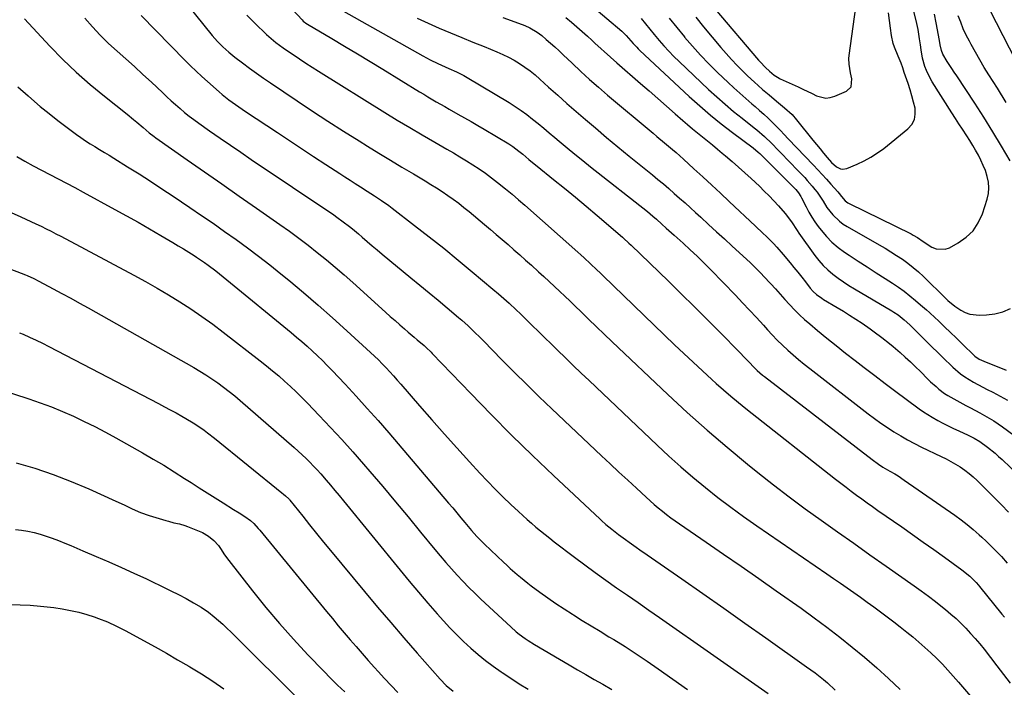
# Model space of a CAD drawing. Units: inches. Extents: x 1867910 to 1873246, y 410792 to 416104.
# Drawn here: x 1870857 to 1871321, y 411091 to 411405 of the extents above; entities that cross this region are included whole.
import ezdxf

# ---------------------------------------------------------------- set-up
doc = ezdxf.new("R2010")
doc.units = ezdxf.units.IN
doc.header["$MEASUREMENT"] = 0
doc.layers.add('7', color=7, linetype='Continuous')
doc.layers.add('8', color=7, linetype='Continuous')

msp = doc.modelspace()

# ---------------------------------------------------------------- linework, layer by layer
at = {"layer": '7', "color": 18}
for points in [[(1870931.32, 411418.43, 1818), (1870947.71, 411398.04, 1818), (1870948.89, 411396.63, 1818), (1870950.12, 411395.24, 1818), (1870952.71, 411392.62, 1818), (1870955.47, 411390.15, 1818), (1870958.35, 411387.84, 1818), (1870961.91, 411385.14, 1818), (1870965.19, 411382.7, 1818), (1870968.49, 411380.3, 1818), (1870971.83, 411377.96, 1818), (1870975.2, 411375.65, 1818), (1870987.78, 411367.17, 1818), (1870994.99, 411362.37, 1818), (1871002.25, 411357.63, 1818), (1871009.55, 411352.97, 1818), (1871016.9, 411348.36, 1818), (1871020.84, 411345.92, 1818), (1871026.25, 411342.6, 1818), (1871031.67, 411339.3, 1818), (1871037.12, 411336.04, 1818), (1871042.58, 411332.8, 1818), (1871048.06, 411329.57, 1818), (1871050.77, 411327.93, 1818), (1871053.45, 411326.26, 1818), (1871056.09, 411324.52, 1818), (1871058.71, 411322.74, 1818), (1871061.29, 411320.91, 1818), (1871063.83, 411319.02, 1818), (1871066.31, 411317.07, 1818), (1871068.77, 411315.07, 1818), (1871075.96, 411309.04, 1818), (1871078.76, 411306.69, 1818), (1871081.55, 411304.32, 1818), (1871084.33, 411301.94, 1818), (1871087.1, 411299.54, 1818), (1871089.85, 411297.13, 1818), (1871092.6, 411294.72, 1818), (1871095.34, 411292.29, 1818), (1871098.07, 411289.85, 1818), (1871101.45, 411286.79, 1818), (1871103.97, 411284.5, 1818), (1871106.47, 411282.19, 1818), (1871108.97, 411279.88, 1818), (1871111.45, 411277.55, 1818), (1871113.92, 411275.2, 1818), (1871116.37, 411272.85, 1818), (1871118.82, 411270.48, 1818), (1871121.32, 411268.05, 1818), (1871125.01, 411264.46, 1818), (1871128.72, 411260.89, 1818), (1871132.45, 411257.33, 1818), (1871136.18, 411253.79, 1818), (1871162.39, 411229.03, 1818), (1871171.55, 411220.57, 1818), (1871180.84, 411212.26, 1818), (1871190.33, 411204.17, 1818), (1871199.94, 411196.22, 1818), (1871204.77, 411192.31, 1818), (1871212.12, 411186.5, 1818), (1871219.53, 411180.79, 1818), (1871227.06, 411175.21, 1818), (1871234.66, 411169.74, 1818), (1871242.31, 411164.34, 1818), (1871249.97, 411158.94, 1818), (1871257.63, 411153.55, 1818), (1871265.3, 411148.16, 1818), (1871278.42, 411138.94, 1818), (1871281.82, 411136.5, 1818), (1871285.19, 411134.01, 1818), (1871288.51, 411131.46, 1818), (1871291.79, 411128.86, 1818), (1871293.23, 411127.7, 1818), (1871295.73, 411125.6, 1818), (1871298.17, 411123.44, 1818), (1871300.53, 411121.19, 1818), (1871302.83, 411118.88, 1818), (1871305.05, 411116.49, 1818), (1871307.23, 411114.06, 1818), (1871309.33, 411111.56, 1818), (1871311.37, 411109.02, 1818), (1871317.46, 411101.23, 1818), (1871320.61, 411097.13, 1818), (1871323.71, 411093, 1818)], [(1871184.58, 411410.64, 1796), (1871205.15, 411386.46, 1796), (1871205.95, 411385.54, 1796), (1871208.48, 411382.9, 1796), (1871210.24, 411381.21, 1796), (1871212.45, 411379.33, 1796), (1871214.86, 411377.89, 1796), (1871215.36, 411377.64, 1796), (1871223.86, 411373.8, 1796), (1871226.03, 411372.8, 1796), (1871230.34, 411370.73, 1796), (1871232.48, 411369.66, 1796), (1871236.77, 411368.57, 1796), (1871238.94, 411368.81, 1796), (1871241.12, 411369.44, 1796), (1871246.5, 411371.83, 1796), (1871248.7, 411373.87, 1796), (1871249.02, 411377.63, 1796), (1871248.52, 411380.36, 1796), (1871247.77, 411384.45, 1796), (1871247.67, 411387.19, 1796), (1871247.79, 411388.56, 1796), (1871252.15, 411420.59, 1796)], [(1870985.6, 411410.21, 1814), (1870990.04, 411405.42, 1814), (1870990.63, 411404.83, 1814), (1870992.29, 411403.54, 1814), (1870992.65, 411403.32, 1814), (1871004.03, 411396.61, 1814), (1871010.08, 411393.02, 1814), (1871016.11, 411389.42, 1814), (1871022.12, 411385.79, 1814), (1871028.13, 411382.13, 1814), (1871045.4, 411371.56, 1814), (1871047.37, 411370.37, 1814), (1871049.34, 411369.18, 1814), (1871053.3, 411366.83, 1814), (1871057.28, 411364.51, 1814), (1871059.28, 411363.37, 1814), (1871063.51, 411360.99, 1814), (1871066.61, 411359.23, 1814), (1871069.72, 411357.45, 1814), (1871072.8, 411355.65, 1814), (1871075.88, 411353.83, 1814), (1871087.44, 411346.93, 1814), (1871089.4, 411345.68, 1814), (1871092.2, 411343.59, 1814), (1871094.01, 411342.12, 1814), (1871096.91, 411339.68, 1814), (1871099.46, 411337.58, 1814), (1871100.74, 411336.54, 1814), (1871108.54, 411330.27, 1814), (1871113.71, 411326.08, 1814), (1871118.85, 411321.86, 1814), (1871123.96, 411317.59, 1814), (1871129.04, 411313.29, 1814), (1871141.05, 411303.02, 1814), (1871141.56, 411302.57, 1814), (1871144.08, 411300.27, 1814), (1871145.07, 411299.33, 1814), (1871162.67, 411282.28, 1814), (1871168.72, 411276.38, 1814), (1871174.74, 411270.46, 1814), (1871180.71, 411264.49, 1814), (1871186.66, 411258.49, 1814), (1871196.31, 411248.71, 1814), (1871198.51, 411246.45, 1814), (1871200.67, 411244.16, 1814), (1871202.86, 411241.88, 1814), (1871204.49, 411240.33, 1814), (1871207.06, 411238.13, 1814), (1871207.94, 411237.43, 1814), (1871258.62, 411198.32, 1814), (1871261.63, 411196.15, 1814), (1871263.72, 411194.82, 1814), (1871266.93, 411192.94, 1814), (1871269.37, 411191.55, 1814), (1871270.88, 411190.63, 1814), (1871273.82, 411188.69, 1814), (1871297.57, 411172.12, 1814), (1871300.54, 411169.96, 1814), (1871303.46, 411167.72, 1814), (1871306.29, 411165.38, 1814), (1871309.06, 411162.96, 1814), (1871310.28, 411161.85, 1814), (1871312.37, 411159.91, 1814), (1871314.44, 411157.93, 1814), (1871316.45, 411155.91, 1814), (1871319.61, 411152.62, 1814), (1871322.26, 411149.61, 1814)], [(1871007.01, 411410.82, 1812), (1871046.97, 411388.46, 1812), (1871050.42, 411386.62, 1812), (1871053.97, 411384.9, 1812), (1871057.5, 411383.3, 1812), (1871059.26, 411382.52, 1812), (1871062.79, 411380.93, 1812), (1871066.22, 411379.16, 1812), (1871067.9, 411378.2, 1812), (1871087.55, 411366.42, 1812), (1871090.42, 411364.61, 1812), (1871093.24, 411362.73, 1812), (1871095.98, 411360.74, 1812), (1871098.67, 411358.66, 1812), (1871101.3, 411356.52, 1812), (1871103.93, 411354.37, 1812), (1871106.54, 411352.19, 1812), (1871109.14, 411350, 1812), (1871111.23, 411348.23, 1812), (1871114.88, 411345.17, 1812), (1871118.56, 411342.13, 1812), (1871122.26, 411339.13, 1812), (1871125.99, 411336.16, 1812), (1871152.76, 411315.09, 1812), (1871155.37, 411312.96, 1812), (1871157.07, 411311.49, 1812), (1871159.59, 411309.25, 1812), (1871161.67, 411307.36, 1812), (1871162.92, 411306.23, 1812), (1871165.43, 411303.97, 1812), (1871169.63, 411300.19, 1812), (1871172.96, 411297.14, 1812), (1871176.24, 411294.04, 1812), (1871179.46, 411290.88, 1812), (1871182.63, 411287.67, 1812), (1871194.27, 411275.68, 1812), (1871197.6, 411272.21, 1812), (1871200.91, 411268.72, 1812), (1871204.17, 411265.18, 1812), (1871207.41, 411261.62, 1812), (1871209.32, 411259.5, 1812), (1871211.62, 411257.02, 1812), (1871213.97, 411254.59, 1812), (1871216.39, 411252.22, 1812), (1871218.86, 411249.91, 1812), (1871221.39, 411247.66, 1812), (1871223.96, 411245.46, 1812), (1871226.58, 411243.31, 1812), (1871229.23, 411241.21, 1812), (1871256.77, 411219.94, 1812), (1871259.74, 411217.71, 1812), (1871262.76, 411215.53, 1812), (1871265.83, 411213.43, 1812), (1871268.94, 411211.38, 1812), (1871272.11, 411209.44, 1812), (1871275.33, 411207.59, 1812), (1871278.62, 411205.85, 1812), (1871281.95, 411204.2, 1812), (1871291.18, 411199.85, 1812), (1871293.49, 411198.7, 1812), (1871295.77, 411197.5, 1812), (1871298, 411196.2, 1812), (1871300.2, 411194.84, 1812), (1871302.32, 411193.38, 1812), (1871304.37, 411191.83, 1812), (1871306.32, 411190.16, 1812), (1871308.21, 411188.41, 1812), (1871319.67, 411177.08, 1812), (1871322.96, 411173.58, 1812)], [(1871126.62, 411412.02, 1804), (1871140.65, 411400.07, 1804), (1871142.82, 411398.01, 1804), (1871146.12, 411394.26, 1804), (1871147.71, 411392.5, 1804), (1871148.47, 411391.72, 1804), (1871149.26, 411390.96, 1804), (1871172.51, 411369.25, 1804), (1871177.42, 411364.82, 1804), (1871182.42, 411360.5, 1804), (1871187.57, 411356.36, 1804), (1871192.81, 411352.33, 1804), (1871202.63, 411345.04, 1804), (1871204.99, 411343.13, 1804), (1871205.73, 411342.43, 1804), (1871217.2, 411330.96, 1804), (1871219.34, 411328.81, 1804), (1871222.64, 411325.44, 1804), (1871223.97, 411323.9, 1804), (1871225.1, 411322.22, 1804), (1871225.42, 411321.63, 1804), (1871227.53, 411317.3, 1804), (1871228.8, 411314.87, 1804), (1871230.16, 411312.5, 1804), (1871231.68, 411310.22, 1804), (1871233.29, 411308, 1804), (1871234.61, 411306.3, 1804), (1871237.08, 411303.41, 1804), (1871239.72, 411300.7, 1804), (1871242.62, 411298.26, 1804), (1871245.68, 411296, 1804), (1871247.76, 411294.61, 1804), (1871252, 411291.81, 1804), (1871256.26, 411289.04, 1804), (1871260.53, 411286.29, 1804), (1871264.82, 411283.56, 1804), (1871268.17, 411281.44, 1804), (1871271.02, 411279.55, 1804), (1871273.8, 411277.58, 1804), (1871276.49, 411275.49, 1804), (1871279.12, 411273.31, 1804), (1871281.48, 411271.27, 1804), (1871284.27, 411268.81, 1804), (1871285.65, 411267.57, 1804), (1871288.39, 411265.04, 1804), (1871289.74, 411263.77, 1804), (1871292.45, 411261.22, 1804), (1871295.9, 411257.91, 1804), (1871297.94, 411255.94, 1804), (1871299.96, 411253.95, 1804), (1871301.98, 411251.96, 1804), (1871305.89, 411248.06, 1804), (1871307.1, 411246.99, 1804), (1871309.15, 411245.69, 1804), (1871311.35, 411244.64, 1804), (1871321.8, 411240.38, 1804)], [(1871329.5, 411380.12, 1806), (1871314.25, 411409.8, 1806)], [(1870859.21, 411405.8, 1824), (1870871.18, 411393.01, 1824), (1870877.3, 411386.76, 1824), (1870883.6, 411380.71, 1824), (1870890.18, 411374.95, 1824), (1870896.93, 411369.38, 1824), (1870907.65, 411360.96, 1824), (1870910.68, 411358.51, 1824), (1870912.17, 411357.27, 1824), (1870915.15, 411354.71, 1824), (1870918.06, 411352.21, 1824), (1870920.32, 411350.43, 1824), (1870921.09, 411349.87, 1824), (1870935.86, 411339.52, 1824), (1870944.03, 411333.8, 1824), (1870952.21, 411328.09, 1824), (1870960.39, 411322.39, 1824), (1870968.58, 411316.69, 1824), (1870979.63, 411309.01, 1824), (1870984.1, 411305.84, 1824), (1870988.53, 411302.61, 1824), (1870992.9, 411299.28, 1824), (1870997.22, 411295.91, 1824), (1871001.47, 411292.44, 1824), (1871005.69, 411288.93, 1824), (1871009.83, 411285.34, 1824), (1871013.94, 411281.7, 1824), (1871029.36, 411267.75, 1824), (1871031.59, 411265.75, 1824), (1871033.83, 411263.76, 1824), (1871036.09, 411261.79, 1824), (1871038.35, 411259.82, 1824), (1871040.1, 411258.32, 1824), (1871042.91, 411255.92, 1824), (1871044.31, 411254.73, 1824), (1871047.52, 411252.04, 1824), (1871049.03, 411250.71, 1824), (1871050.47, 411249.31, 1824), (1871050.93, 411248.83, 1824), (1871051.4, 411248.35, 1824), (1871069.5, 411229.45, 1824), (1871079.09, 411219.6, 1824), (1871088.78, 411209.85, 1824), (1871098.63, 411200.25, 1824), (1871108.58, 411190.77, 1824), (1871130.48, 411170.23, 1824), (1871131.15, 411169.6, 1824), (1871133.2, 411167.79, 1824), (1871136.05, 411165.49, 1824), (1871139.19, 411163.1, 1824), (1871142.49, 411160.64, 1824), (1871144.16, 411159.44, 1824), (1871147.53, 411157.08, 1824), (1871149.22, 411155.91, 1824), (1871152.6, 411153.56, 1824), (1871169.01, 411142.13, 1824), (1871178.9, 411135.23, 1824), (1871188.78, 411128.31, 1824), (1871198.64, 411121.38, 1824), (1871208.5, 411114.43, 1824), (1871227.75, 411100.82, 1824), (1871229.77, 411099.36, 1824), (1871231.77, 411097.87, 1824), (1871235.67, 411094.77, 1824), (1871237.57, 411093.17, 1824), (1871241.28, 411089.84, 1824)], [(1870887.68, 411406.22, 1822), (1870891.24, 411402.1, 1822), (1870894.94, 411398.1, 1822), (1870898.83, 411394.3, 1822), (1870902.85, 411390.62, 1822), (1870906.95, 411387.02, 1822), (1870911.02, 411383.38, 1822), (1870915.05, 411379.69, 1822), (1870919.05, 411375.97, 1822), (1870924.22, 411371.11, 1822), (1870926.27, 411369.2, 1822), (1870928.33, 411367.32, 1822), (1870930.42, 411365.46, 1822), (1870932.53, 411363.62, 1822), (1870934.67, 411361.83, 1822), (1870936.85, 411360.08, 1822), (1870939.08, 411358.4, 1822), (1870941.34, 411356.75, 1822), (1870946.49, 411353.13, 1822), (1870951.37, 411349.73, 1822), (1870956.25, 411346.35, 1822), (1870961.16, 411343, 1822), (1870966.08, 411339.67, 1822), (1871004.96, 411313.55, 1822), (1871006.48, 411312.51, 1822), (1871009.46, 411310.35, 1822), (1871012.37, 411308.09, 1822), (1871013.8, 411306.93, 1822), (1871016.61, 411304.56, 1822), (1871018.43, 411302.98, 1822), (1871020.74, 411300.99, 1822), (1871023.06, 411299.02, 1822), (1871025.39, 411297.06, 1822), (1871027.73, 411295.12, 1822), (1871041.33, 411283.93, 1822), (1871045.6, 411280.41, 1822), (1871049.86, 411276.88, 1822), (1871054.11, 411273.35, 1822), (1871058.36, 411269.81, 1822), (1871063.75, 411265.3, 1822), (1871065.28, 411263.99, 1822), (1871068.28, 411261.3, 1822), (1871071.19, 411258.52, 1822), (1871074.05, 411255.68, 1822), (1871075.47, 411254.25, 1822), (1871084.21, 411245.34, 1822), (1871090.02, 411239.48, 1822), (1871095.88, 411233.67, 1822), (1871101.81, 411227.92, 1822), (1871107.78, 411222.23, 1822), (1871131.15, 411200.17, 1822), (1871135.25, 411196.31, 1822), (1871139.36, 411192.46, 1822), (1871143.47, 411188.63, 1822), (1871147.6, 411184.8, 1822), (1871152.15, 411180.6, 1822), (1871154.02, 411178.9, 1822), (1871155.92, 411177.24, 1822), (1871157.85, 411175.61, 1822), (1871159.81, 411174.02, 1822), (1871161.8, 411172.47, 1822), (1871163.82, 411170.94, 1822), (1871165.87, 411169.46, 1822), (1871167.94, 411168.02, 1822), (1871180.37, 411159.51, 1822), (1871188.66, 411153.81, 1822), (1871196.94, 411148.09, 1822), (1871205.19, 411142.34, 1822), (1871213.43, 411136.56, 1822), (1871225.15, 411128.3, 1822), (1871231.29, 411123.88, 1822), (1871237.37, 411119.39, 1822), (1871243.36, 411114.77, 1822), (1871249.29, 411110.08, 1822), (1871255.1, 411105.26, 1822), (1871260.83, 411100.32, 1822), (1871266.41, 411095.23, 1822), (1871271.9, 411090.03, 1822)], [(1870963.98, 411407.55, 1816), (1870967.72, 411403.81, 1816), (1870973.34, 411398.45, 1816), (1870975.44, 411396.54, 1816), (1870977.64, 411394.73, 1816), (1870981.07, 411392.2, 1816), (1870982.24, 411391.39, 1816), (1870985.82, 411388.99, 1816), (1870988.8, 411387.01, 1816), (1870991.79, 411385.05, 1816), (1870994.8, 411383.13, 1816), (1870997.83, 411381.22, 1816), (1871029.05, 411361.76, 1816), (1871034.88, 411358.17, 1816), (1871040.74, 411354.63, 1816), (1871046.64, 411351.16, 1816), (1871052.58, 411347.74, 1816), (1871058.26, 411344.51, 1816), (1871061.36, 411342.72, 1816), (1871064.44, 411340.9, 1816), (1871067.5, 411339.04, 1816), (1871070.54, 411337.16, 1816), (1871073.54, 411335.2, 1816), (1871076.49, 411333.18, 1816), (1871079.37, 411331.06, 1816), (1871082.2, 411328.87, 1816), (1871085.93, 411325.84, 1816), (1871088.99, 411323.3, 1816), (1871092.02, 411320.71, 1816), (1871095.03, 411318.09, 1816), (1871119.93, 411296.02, 1816), (1871121.46, 411294.66, 1816), (1871122.98, 411293.29, 1816), (1871126, 411290.53, 1816), (1871128.99, 411287.73, 1816), (1871130.48, 411286.32, 1816), (1871131.95, 411284.9, 1816), (1871165.57, 411252.4, 1816), (1871169.9, 411248.26, 1816), (1871174.26, 411244.16, 1816), (1871178.67, 411240.1, 1816), (1871183.1, 411236.07, 1816), (1871185.2, 411234.19, 1816), (1871188.63, 411231.16, 1816), (1871192.11, 411228.18, 1816), (1871195.64, 411225.27, 1816), (1871199.21, 411222.4, 1816), (1871241.44, 411189.07, 1816), (1871243.88, 411187.17, 1816), (1871246.34, 411185.29, 1816), (1871248.82, 411183.43, 1816), (1871251.32, 411181.6, 1816), (1871253.83, 411179.79, 1816), (1871256.35, 411177.99, 1816), (1871258.88, 411176.2, 1816), (1871261.41, 411174.42, 1816), (1871272.62, 411166.6, 1816), (1871277.66, 411163.06, 1816), (1871282.7, 411159.51, 1816), (1871287.72, 411155.94, 1816), (1871292.73, 411152.35, 1816), (1871300.99, 411146.41, 1816), (1871304.68, 411143.43, 1816), (1871307.63, 411140.47, 1816), (1871308.72, 411139.2, 1816), (1871309.25, 411138.56, 1816), (1871319.84, 411125.52, 1816), (1871320.95, 411124.12, 1816)], [(1871084.61, 411406.55, 1808), (1871093.72, 411403.15, 1808), (1871094.95, 411402.66, 1808), (1871097.37, 411401.57, 1808), (1871100.83, 411399.6, 1808), (1871102.94, 411398, 1808), (1871105.06, 411396.2, 1808), (1871107.11, 411394.41, 1808), (1871109.15, 411392.61, 1808), (1871111.15, 411390.76, 1808), (1871113.13, 411388.9, 1808), (1871117.28, 411384.91, 1808), (1871121.36, 411381.08, 1808), (1871125.48, 411377.3, 1808), (1871129.69, 411373.61, 1808), (1871133.94, 411369.97, 1808), (1871155.44, 411351.98, 1808), (1871157.26, 411350.47, 1808), (1871160.88, 411347.44, 1808), (1871164.51, 411344.41, 1808), (1871166.3, 411342.87, 1808), (1871169.82, 411339.73, 1808), (1871174.71, 411335.28, 1808), (1871178.89, 411331.45, 1808), (1871183.06, 411327.61, 1808), (1871187.21, 411323.75, 1808), (1871191.34, 411319.89, 1808), (1871203.77, 411308.21, 1808), (1871207.15, 411304.99, 1808), (1871208.83, 411303.37, 1808), (1871212.13, 411300.07, 1808), (1871213.73, 411298.38, 1808), (1871216.79, 411294.86, 1808), (1871219.99, 411291.01, 1808), (1871221.82, 411288.78, 1808), (1871223.65, 411286.54, 1808), (1871225.45, 411284.28, 1808), (1871227.25, 411282.02, 1808), (1871229.53, 411279.11, 1808), (1871230.89, 411277.54, 1808), (1871232.4, 411276.12, 1808), (1871234.9, 411274.26, 1808), (1871235.79, 411273.7, 1808), (1871242.1, 411269.98, 1808), (1871245.1, 411268.18, 1808), (1871248.06, 411266.34, 1808), (1871251, 411264.45, 1808), (1871253.91, 411262.51, 1808), (1871257.8, 411259.85, 1808), (1871259.65, 411258.53, 1808), (1871263.28, 411255.81, 1808), (1871266.83, 411252.98, 1808), (1871268.57, 411251.52, 1808), (1871271.81, 411248.71, 1808), (1871274.26, 411246.52, 1808), (1871276.68, 411244.31, 1808), (1871279.05, 411242.04, 1808), (1871281.4, 411239.75, 1808), (1871284.96, 411236.2, 1808), (1871286.2, 411235, 1808), (1871288.75, 411232.67, 1808), (1871290.06, 411231.54, 1808), (1871292.8, 411229.46, 1808), (1871294.25, 411228.54, 1808), (1871295.74, 411227.67, 1808), (1871302.83, 411223.8, 1808), (1871305.02, 411222.62, 1808), (1871309.42, 411220.27, 1808), (1871313.79, 411217.91, 1808), (1871315.92, 411216.64, 1808), (1871320.01, 411213.81, 1808), (1871328.33, 411207.56, 1808)], [(1871114.4, 411406.5, 1806), (1871116.97, 411404.33, 1806), (1871119.51, 411402.13, 1806), (1871122.03, 411399.91, 1806), (1871124.53, 411397.66, 1806), (1871126.56, 411395.81, 1806), (1871128.03, 411394.47, 1806), (1871130.96, 411391.8, 1806), (1871132.42, 411390.46, 1806), (1871135.36, 411387.8, 1806), (1871138.33, 411385.17, 1806), (1871149.43, 411375.45, 1806), (1871153.52, 411371.88, 1806), (1871157.6, 411368.31, 1806), (1871161.69, 411364.75, 1806), (1871165.79, 411361.19, 1806), (1871169.41, 411358.05, 1806), (1871171.71, 411356.08, 1806), (1871174.02, 411354.12, 1806), (1871176.34, 411352.19, 1806), (1871178.69, 411350.28, 1806), (1871181.04, 411348.37, 1806), (1871183.38, 411346.46, 1806), (1871185.71, 411344.53, 1806), (1871188.04, 411342.6, 1806), (1871189.58, 411341.31, 1806), (1871192.65, 411338.71, 1806), (1871195.69, 411336.06, 1806), (1871198.68, 411333.37, 1806), (1871201.65, 411330.65, 1806), (1871205.52, 411327.03, 1806), (1871207.85, 411324.79, 1806), (1871210.14, 411322.51, 1806), (1871212.37, 411320.17, 1806), (1871214.55, 411317.79, 1806), (1871217.75, 411314.14, 1806), (1871220.58, 411310.22, 1806), (1871223.25, 411306.18, 1806), (1871224.18, 411304.86, 1806), (1871231.66, 411294.48, 1806), (1871233.57, 411292.06, 1806), (1871235.6, 411289.76, 1806), (1871237.81, 411287.64, 1806), (1871240.15, 411285.64, 1806), (1871242.62, 411283.78, 1806), (1871245.14, 411281.99, 1806), (1871247.73, 411280.3, 1806), (1871250.36, 411278.68, 1806), (1871267.86, 411268.39, 1806), (1871268.89, 411267.76, 1806), (1871270.88, 411266.41, 1806), (1871273.72, 411264.16, 1806), (1871276.39, 411261.75, 1806), (1871278.97, 411259.24, 1806), (1871282.1, 411256.1, 1806), (1871284.52, 411253.68, 1806), (1871286.95, 411251.28, 1806), (1871289.39, 411248.89, 1806), (1871291.84, 411246.51, 1806), (1871296.67, 411241.86, 1806), (1871300.34, 411238.71, 1806), (1871302.32, 411237.31, 1806), (1871306.47, 411234.78, 1806), (1871310.75, 411232.47, 1806), (1871312.92, 411231.38, 1806), (1871315.59, 411230.08, 1806), (1871319.05, 411228.26, 1806), (1871322.45, 411226.33, 1806)], [(1871149.77, 411405.96, 1802), (1871151.82, 411403.45, 1802), (1871153.87, 411400.94, 1802), (1871155.95, 411398.44, 1802), (1871158.26, 411395.69, 1802), (1871160.51, 411393.11, 1802), (1871162.81, 411390.59, 1802), (1871165.2, 411388.15, 1802), (1871167.65, 411385.77, 1802), (1871181.62, 411372.6, 1802), (1871185.45, 411369.08, 1802), (1871189.34, 411365.63, 1802), (1871193.33, 411362.29, 1802), (1871197.37, 411359.02, 1802), (1871203.04, 411354.55, 1802), (1871204.28, 411353.55, 1802), (1871207.92, 411350.45, 1802), (1871211.38, 411347.16, 1802), (1871214.44, 411344, 1802), (1871216.52, 411341.83, 1802), (1871218.6, 411339.67, 1802), (1871220.68, 411337.51, 1802), (1871222.76, 411335.35, 1802), (1871226.89, 411331.08, 1802), (1871228.11, 411329.77, 1802), (1871230.47, 411327.08, 1802), (1871231.71, 411325.56, 1802), (1871232.73, 411324.21, 1802), (1871234.64, 411321.4, 1802), (1871235.52, 411319.95, 1802), (1871237.35, 411317.1, 1802), (1871240.12, 411313.61, 1802), (1871243.26, 411310.52, 1802), (1871245.03, 411309.21, 1802), (1871246.9, 411308.01, 1802), (1871261.99, 411299.42, 1802), (1871264.76, 411297.8, 1802), (1871267.51, 411296.14, 1802), (1871270.21, 411294.42, 1802), (1871272.89, 411292.66, 1802), (1871275.5, 411290.8, 1802), (1871278.03, 411288.84, 1802), (1871280.46, 411286.76, 1802), (1871282.81, 411284.58, 1802), (1871293.39, 411274.25, 1802), (1871294.39, 411273.27, 1802), (1871297.55, 411270.55, 1802), (1871300.41, 411268.69, 1802), (1871302.49, 411267.61, 1802), (1871304.65, 411266.8, 1802), (1871309.26, 411266.3, 1802), (1871312.56, 411266.46, 1802), (1871316.5, 411266.99, 1802), (1871320.29, 411267.93, 1802), (1871323.88, 411269.49, 1802)], [(1871175.52, 411406.64, 1798), (1871179.2, 411402.1, 1798), (1871187.32, 411392.38, 1798), (1871189.82, 411389.5, 1798), (1871192.37, 411386.67, 1798), (1871195.01, 411383.93, 1798), (1871197.72, 411381.24, 1798), (1871199.96, 411379.08, 1798), (1871203.26, 411375.99, 1798), (1871204.93, 411374.48, 1798), (1871207.07, 411372.6, 1798), (1871210.06, 411370.05, 1798), (1871213.64, 411367.11, 1798), (1871217.38, 411364.02, 1798), (1871220.95, 411360.75, 1798), (1871223.08, 411358.32, 1798), (1871230.76, 411348.68, 1798), (1871232.42, 411346.63, 1798), (1871234.09, 411344.58, 1798), (1871235.78, 411342.56, 1798), (1871237.48, 411340.55, 1798), (1871239.52, 411338.18, 1798), (1871241.91, 411336.1, 1798), (1871243.78, 411335.21, 1798), (1871244.74, 411335.04, 1798), (1871246.7, 411335.39, 1798), (1871251.54, 411337.4, 1798), (1871254.87, 411338.95, 1798), (1871258.1, 411340.68, 1798), (1871261.16, 411342.69, 1798), (1871264.11, 411344.87, 1798), (1871275.52, 411354.08, 1798), (1871277.33, 411356.17, 1798), (1871278.58, 411358.44, 1798), (1871279, 411361, 1798), (1871278.87, 411363.75, 1798), (1871278.15, 411366.68, 1798), (1871277.37, 411369.59, 1798), (1871276.51, 411372.47, 1798), (1871275.59, 411375.34, 1798), (1871273.81, 411380.59, 1798), (1871273.05, 411382.78, 1798), (1871272.26, 411384.97, 1798), (1871270.97, 411388.2, 1798), (1871269.16, 411392.44, 1798), (1871268.56, 411394.26, 1798), (1871267.81, 411398.01, 1798), (1871267.38, 411401.4, 1798), (1871266.91, 411405.01, 1798), (1871266.39, 411408.61, 1798)], [(1871323.66, 411338.93, 1802), (1871319.67, 411345.86, 1802), (1871315.57, 411352.72, 1802), (1871311.33, 411359.49, 1802), (1871306.98, 411366.2, 1802), (1871298.49, 411379.01, 1802), (1871297.37, 411380.71, 1802), (1871296.25, 411382.41, 1802), (1871294.05, 411385.83, 1802), (1871291.93, 411389.29, 1802), (1871291.31, 411390.96, 1802), (1871290.77, 411393.61, 1802), (1871290.4, 411395.68, 1802), (1871288.88, 411403.91, 1802), (1871288.1, 411408.04, 1802)], [(1871321.83, 411366.47, 1804), (1871317.66, 411373.15, 1804), (1871313.69, 411379.44, 1804), (1871311.51, 411382.97, 1804), (1871309.38, 411386.53, 1804), (1871307.32, 411390.13, 1804), (1871305.31, 411393.76, 1804), (1871304.49, 411395.27, 1804), (1871303, 411398.2, 1804), (1871301.62, 411401.17, 1804), (1871300.38, 411404.21, 1804), (1871299.25, 411407.29, 1804)], [(1870856.18, 411373.77, 1826), (1870861, 411369.53, 1826), (1870862.6, 411368.12, 1826), (1870866.67, 411364.63, 1826), (1870870.8, 411361.22, 1826), (1870875.01, 411357.92, 1826), (1870879.29, 411354.7, 1826), (1870883.73, 411351.45, 1826), (1870885.85, 411349.94, 1826), (1870888, 411348.46, 1826), (1870890.2, 411347.05, 1826), (1870892.41, 411345.68, 1826), (1870894.65, 411344.33, 1826), (1870896.88, 411342.97, 1826), (1870899.11, 411341.61, 1826), (1870901.33, 411340.23, 1826), (1870907.8, 411336.22, 1826), (1870913.24, 411332.81, 1826), (1870918.65, 411329.35, 1826), (1870924.02, 411325.84, 1826), (1870929.36, 411322.29, 1826), (1870937.14, 411317.06, 1826), (1870942.62, 411313.33, 1826), (1870948.08, 411309.57, 1826), (1870953.51, 411305.77, 1826), (1870958.91, 411301.93, 1826), (1870964.26, 411298.01, 1826), (1870969.56, 411294.04, 1826), (1870974.79, 411289.97, 1826), (1870979.96, 411285.83, 1826), (1870983.75, 411282.74, 1826), (1870990.73, 411276.95, 1826), (1870997.64, 411271.08, 1826), (1871004.44, 411265.08, 1826), (1871011.17, 411259, 1826), (1871022.23, 411248.81, 1826), (1871024.12, 411247.04, 1826), (1871025.99, 411245.24, 1826), (1871027.82, 411243.4, 1826), (1871029.62, 411241.54, 1826), (1871031.39, 411239.64, 1826), (1871033.15, 411237.73, 1826), (1871034.88, 411235.8, 1826), (1871036.59, 411233.85, 1826), (1871045.43, 411223.63, 1826), (1871051.24, 411216.98, 1826), (1871057.08, 411210.37, 1826), (1871062.98, 411203.81, 1826), (1871068.92, 411197.28, 1826), (1871073.86, 411191.9, 1826), (1871077.4, 411188.13, 1826), (1871081.01, 411184.41, 1826), (1871084.69, 411180.77, 1826), (1871088.43, 411177.19, 1826), (1871091.95, 411173.9, 1826), (1871093.99, 411172.02, 1826), (1871096.05, 411170.17, 1826), (1871098.14, 411168.34, 1826), (1871100.24, 411166.54, 1826), (1871102.38, 411164.78, 1826), (1871104.53, 411163.03, 1826), (1871106.71, 411161.32, 1826), (1871108.9, 411159.62, 1826), (1871118.33, 411152.45, 1826), (1871123.25, 411148.76, 1826), (1871128.21, 411145.11, 1826), (1871133.21, 411141.54, 1826), (1871138.25, 411138.02, 1826), (1871143.32, 411134.52, 1826), (1871148.37, 411131.02, 1826), (1871153.42, 411127.5, 1826), (1871158.46, 411123.98, 1826), (1871209.63, 411088.14, 1826)], [(1870855.63, 411340.99, 1828), (1870859.48, 411338.83, 1828), (1870863.35, 411336.71, 1828), (1870867.24, 411334.64, 1828), (1870871.17, 411332.6, 1828), (1870875.11, 411330.56, 1828), (1870879.03, 411328.5, 1828), (1870882.93, 411326.42, 1828), (1870886.82, 411324.31, 1828), (1870901.88, 411316.09, 1828), (1870907.32, 411313.08, 1828), (1870912.74, 411310.05, 1828), (1870918.14, 411306.97, 1828), (1870923.52, 411303.85, 1828), (1870929.18, 411300.54, 1828), (1870931.7, 411299.04, 1828), (1870934.2, 411297.52, 1828), (1870936.69, 411295.95, 1828), (1870939.15, 411294.36, 1828), (1870940.35, 411293.58, 1828), (1870944.03, 411291.09, 1828), (1870945.84, 411289.81, 1828), (1870949.41, 411287.17, 1828), (1870951.17, 411285.82, 1828), (1870954.64, 411283.04, 1828), (1870984.97, 411258.1, 1828), (1870987.49, 411255.99, 1828), (1870989.98, 411253.86, 1828), (1870992.44, 411251.69, 1828), (1870994.87, 411249.49, 1828), (1870997.26, 411247.25, 1828), (1870999.62, 411244.97, 1828), (1871001.93, 411242.64, 1828), (1871004.2, 411240.28, 1828), (1871010.28, 411233.82, 1828), (1871015.52, 411228.17, 1828), (1871020.71, 411222.46, 1828), (1871025.82, 411216.69, 1828), (1871030.87, 411210.86, 1828), (1871059.06, 411177.83, 1828), (1871061.01, 411175.54, 1828), (1871062.94, 411173.25, 1828), (1871064.87, 411170.94, 1828), (1871066.79, 411168.64, 1828), (1871069.81, 411165, 1828), (1871072.36, 411162.12, 1828), (1871075.04, 411159.37, 1828), (1871075.97, 411158.48, 1828), (1871085, 411150.02, 1828), (1871086.57, 411148.56, 1828), (1871088.16, 411147.11, 1828), (1871091.38, 411144.28, 1828), (1871093.01, 411142.9, 1828), (1871096.36, 411140.21, 1828), (1871098.06, 411138.91, 1828), (1871102.06, 411135.92, 1828), (1871105.82, 411133.19, 1828), (1871109.62, 411130.53, 1828), (1871113.49, 411127.98, 1828), (1871117.41, 411125.5, 1828), (1871117.88, 411125.21, 1828), (1871122.07, 411122.63, 1828), (1871126.26, 411120.06, 1828), (1871130.46, 411117.5, 1828), (1871134.66, 411114.94, 1828), (1871136.92, 411113.56, 1828), (1871142.22, 411110.26, 1828), (1871147.46, 411106.89, 1828), (1871152.64, 411103.41, 1828), (1871157.77, 411099.86, 1828), (1871171.64, 411090.05, 1828)], [(1870840.66, 411292.58, 1832), (1870859.67, 411285.33, 1832), (1870860.49, 411285.01, 1832), (1870863.67, 411283.59, 1832), (1870866, 411282.4, 1832), (1870872.74, 411278.78, 1832), (1870876.87, 411276.54, 1832), (1870881, 411274.29, 1832), (1870885.11, 411272.01, 1832), (1870889.21, 411269.71, 1832), (1870938.98, 411241.69, 1832), (1870941.89, 411239.99, 1832), (1870944.76, 411238.23, 1832), (1870947.56, 411236.37, 1832), (1870950.33, 411234.45, 1832), (1870953.04, 411232.45, 1832), (1870955.71, 411230.39, 1832), (1870958.32, 411228.27, 1832), (1870960.89, 411226.09, 1832), (1870986.33, 411203.95, 1832), (1870988.21, 411202.28, 1832), (1870990.07, 411200.59, 1832), (1870991.89, 411198.86, 1832), (1870993.68, 411197.1, 1832), (1870995.44, 411195.3, 1832), (1870997.17, 411193.47, 1832), (1870998.85, 411191.61, 1832), (1871001.37, 411188.69, 1832), (1871003.42, 411186.26, 1832), (1871005.47, 411183.81, 1832), (1871007.5, 411181.36, 1832), (1871009.52, 411178.9, 1832), (1871036.19, 411146.22, 1832), (1871040.49, 411141.01, 1832), (1871044.84, 411135.85, 1832), (1871049.26, 411130.74, 1832), (1871053.72, 411125.67, 1832), (1871056.65, 411122.39, 1832), (1871059.74, 411119.04, 1832), (1871062.9, 411115.77, 1832), (1871066.17, 411112.61, 1832), (1871069.52, 411109.52, 1832), (1871072.98, 411106.57, 1832), (1871076.52, 411103.71, 1832), (1871080.16, 411100.99, 1832), (1871083.88, 411098.37, 1832), (1871084.33, 411098.07, 1832), (1871088.35, 411095.4, 1832), (1871092.41, 411092.79, 1832), (1871096.5, 411090.24, 1832)], [(1870856.85, 411258.05, 1834), (1870858.6, 411257.32, 1834), (1870861.67, 411255.99, 1834), (1870864.71, 411254.61, 1834), (1870867.71, 411253.16, 1834), (1870870.7, 411251.65, 1834), (1870922.46, 411224.68, 1834), (1870925.2, 411223.23, 1834), (1870927.94, 411221.76, 1834), (1870930.66, 411220.27, 1834), (1870933.37, 411218.76, 1834), (1870935.19, 411217.74, 1834), (1870938.73, 411215.64, 1834), (1870940.46, 411214.51, 1834), (1870943.83, 411212.16, 1834), (1870945.49, 411210.94, 1834), (1870948.73, 411208.4, 1834), (1870980.45, 411182.72, 1834), (1870981.24, 411182.08, 1834), (1870982.28, 411181.25, 1834), (1870983.82, 411179.8, 1834), (1870984.05, 411179.54, 1834), (1870984.27, 411179.26, 1834), (1870990.33, 411171.67, 1834), (1870993.59, 411167.6, 1834), (1870996.87, 411163.55, 1834), (1871000.17, 411159.52, 1834), (1871003.49, 411155.5, 1834), (1871019.5, 411136.23, 1834), (1871025.63, 411128.91, 1834), (1871031.81, 411121.62, 1834), (1871038.04, 411114.38, 1834), (1871044.31, 411107.18, 1834), (1871055.07, 411094.92, 1834), (1871058, 411091.94, 1834), (1871061.22, 411089.28, 1834)], [(1870840.35, 411233.72, 1836), (1870861.29, 411226.9, 1836), (1870866.61, 411225.06, 1836), (1870871.89, 411223.11, 1836), (1870877.1, 411220.98, 1836), (1870882.27, 411218.73, 1836), (1870887.37, 411216.33, 1836), (1870892.42, 411213.84, 1836), (1870897.41, 411211.22, 1836), (1870902.36, 411208.52, 1836), (1870914.88, 411201.46, 1836), (1870919.89, 411198.57, 1836), (1870924.86, 411195.63, 1836), (1870929.77, 411192.59, 1836), (1870934.65, 411189.48, 1836), (1870937.71, 411187.5, 1836), (1870941.47, 411185.07, 1836), (1870945.24, 411182.67, 1836), (1870949.03, 411180.29, 1836), (1870952.83, 411177.93, 1836), (1870957.72, 411174.9, 1836), (1870960.43, 411173.21, 1836), (1870963.1, 411171.46, 1836), (1870965.7, 411169.61, 1836), (1870967.26, 411168.21, 1836), (1870969.4, 411165.91, 1836), (1870970.08, 411165.11, 1836), (1871001.54, 411126.79, 1836), (1871004.3, 411123.45, 1836), (1871007.07, 411120.12, 1836), (1871009.87, 411116.81, 1836), (1871012.69, 411113.52, 1836), (1871015.53, 411110.25, 1836), (1871018.38, 411106.98, 1836), (1871021.24, 411103.73, 1836), (1871024.12, 411100.49, 1836), (1871025.88, 411098.53, 1836), (1871028.94, 411095.19, 1836), (1871032.04, 411091.89, 1836), (1871035.22, 411088.66, 1836)], [(1870855.33, 411196.82, 1838), (1870864.07, 411194.23, 1838), (1870872.71, 411191.36, 1838), (1870881.2, 411188.08, 1838), (1870889.59, 411184.53, 1838), (1870902.36, 411178.77, 1838), (1870906.21, 411177, 1838), (1870910.05, 411175.18, 1838), (1870913.93, 411173.49, 1838), (1870917.92, 411172.08, 1838), (1870925.79, 411169.64, 1838), (1870927.06, 411169.26, 1838), (1870929.64, 411168.61, 1838), (1870932.24, 411168.04, 1838), (1870934.79, 411167.29, 1838), (1870936.04, 411166.84, 1838), (1870941.61, 411164.62, 1838), (1870943.11, 411163.95, 1838), (1870945.93, 411162.32, 1838), (1870948.49, 411160.29, 1838), (1870950.64, 411157.87, 1838), (1870951.64, 411156.39, 1838), (1870953.51, 411153.51, 1838), (1870955.55, 411150.74, 1838), (1870966.65, 411136.52, 1838), (1870972.91, 411128.76, 1838), (1870979.33, 411121.13, 1838), (1870986, 411113.71, 1838), (1870992.82, 411106.44, 1838), (1871000.26, 411098.74, 1838), (1871003.51, 411095.44, 1838), (1871006.79, 411092.19, 1838), (1871010.13, 411088.98, 1838)], [(1870852.44, 411130.11, 1842), (1870857.22, 411130, 1842), (1870861.99, 411129.77, 1842), (1870866.75, 411129.38, 1842), (1870871.5, 411128.88, 1842), (1870873, 411128.69, 1842), (1870876.97, 411128.09, 1842), (1870880.92, 411127.35, 1842), (1870884.82, 411126.41, 1842), (1870888.69, 411125.33, 1842), (1870892.01, 411124.31, 1842), (1870894.18, 411123.58, 1842), (1870898.43, 411121.91, 1842), (1870902.56, 411119.95, 1842), (1870906.63, 411117.86, 1842), (1870908.65, 411116.77, 1842), (1870915.38, 411113.1, 1842), (1870920.74, 411110.14, 1842), (1870926.09, 411107.15, 1842), (1870931.4, 411104.11, 1842), (1870936.71, 411101.04, 1842), (1870937.16, 411100.78, 1842), (1870942.62, 411097.46, 1842), (1870947.98, 411094, 1842), (1870953.22, 411090.36, 1842)]]:
    msp.add_polyline3d(points, dxfattribs=at)
at = {"layer": '8', "color": 18}
for points in [[(1871163.04, 411406.18, 1800), (1871166.57, 411401.73, 1800), (1871170.16, 411397.32, 1800), (1871170.2, 411397.27, 1800), (1871173.94, 411392.94, 1800), (1871177.77, 411388.71, 1800), (1871181.75, 411384.61, 1800), (1871185.82, 411380.6, 1800), (1871190.76, 411375.9, 1800), (1871193.5, 411373.33, 1800), (1871196.28, 411370.79, 1800), (1871199.11, 411368.31, 1800), (1871201.96, 411365.86, 1800), (1871203.56, 411364.51, 1800), (1871205.62, 411362.73, 1800), (1871207.64, 411360.92, 1800), (1871209.62, 411359.07, 1800), (1871211.56, 411357.18, 1800), (1871214.13, 411354.62, 1800), (1871215.4, 411353.34, 1800), (1871217.23, 411351.35, 1800), (1871219.08, 411349.38, 1800), (1871231.01, 411336.88, 1800), (1871233.07, 411334.7, 1800), (1871235.13, 411332.5, 1800), (1871237.16, 411330.29, 1800), (1871239.18, 411328.07, 1800), (1871242.42, 411324.47, 1800), (1871243.17, 411323.58, 1800), (1871244.2, 411322.16, 1800), (1871246.02, 411320.11, 1800), (1871247.17, 411319.26, 1800), (1871247.79, 411318.92, 1800), (1871277.07, 411304.59, 1800), (1871278.06, 411304.07, 1800), (1871279.98, 411302.95, 1800), (1871282.75, 411301.07, 1800), (1871286.8, 411298.41, 1800), (1871288.85, 411297.53, 1800), (1871293, 411297.37, 1800), (1871295.11, 411298.09, 1800), (1871299.25, 411300.35, 1800), (1871303, 411303, 1800), (1871306.23, 411306.09, 1800), (1871308.67, 411309.83, 1800), (1871310.59, 411314.01, 1800), (1871312.86, 411321, 1800), (1871313.45, 411323.65, 1800), (1871313.71, 411326.31, 1800), (1871313.49, 411328.97, 1800), (1871312.93, 411331.63, 1800), (1871312, 411334.38, 1800), (1871311.04, 411336.85, 1800), (1871309.93, 411339.27, 1800), (1871308.73, 411341.63, 1800), (1871307.42, 411343.96, 1800), (1871306.08, 411346.25, 1800), (1871304.68, 411348.52, 1800), (1871303.24, 411350.76, 1800), (1871301.18, 411353.91, 1800), (1871299.53, 411356.45, 1800), (1871297.89, 411359, 1800), (1871296.26, 411361.56, 1800), (1871286.98, 411376.23, 1800), (1871285.97, 411377.96, 1800), (1871284.25, 411381.56, 1800), (1871283.54, 411383.44, 1800), (1871282.44, 411387.29, 1800), (1871281.73, 411391.23, 1800), (1871281.42, 411393.6, 1800), (1871281.01, 411396.48, 1800), (1871280.27, 411400.78, 1800), (1871279.33, 411405.04, 1800), (1871274.86, 411423.11, 1800)], [(1870914.15, 411407.46, 1820), (1870934.9, 411386.27, 1820), (1870937.47, 411383.71, 1820), (1870940.07, 411381.19, 1820), (1870942.74, 411378.72, 1820), (1870945.44, 411376.3, 1820), (1870950.95, 411371.46, 1820), (1870952.43, 411370.2, 1820), (1870955.47, 411367.79, 1820), (1870958.62, 411365.52, 1820), (1870961.83, 411363.32, 1820), (1870963.44, 411362.23, 1820), (1870978.42, 411352.32, 1820), (1870984.11, 411348.55, 1820), (1870989.81, 411344.79, 1820), (1870995.5, 411341.04, 1820), (1871001.21, 411337.29, 1820), (1871007.78, 411332.97, 1820), (1871010.2, 411331.4, 1820), (1871012.63, 411329.83, 1820), (1871015.08, 411328.28, 1820), (1871017.53, 411326.75, 1820), (1871020.72, 411324.77, 1820), (1871024.15, 411322.59, 1820), (1871027.54, 411320.35, 1820), (1871030.85, 411318, 1820), (1871032.47, 411316.78, 1820), (1871043.06, 411308.6, 1820), (1871049.93, 411303.23, 1820), (1871056.76, 411297.8, 1820), (1871063.52, 411292.3, 1820), (1871070.23, 411286.73, 1820), (1871079.95, 411278.58, 1820), (1871082.52, 411276.39, 1820), (1871085.06, 411274.17, 1820), (1871087.57, 411271.91, 1820), (1871090.92, 411268.81, 1820), (1871092.95, 411266.89, 1820), (1871094.96, 411264.97, 1820), (1871096.96, 411263.02, 1820), (1871098.94, 411261.07, 1820), (1871100.92, 411259.11, 1820), (1871102.91, 411257.15, 1820), (1871104.9, 411255.2, 1820), (1871106.9, 411253.26, 1820), (1871110.35, 411249.9, 1820), (1871114.09, 411246.29, 1820), (1871117.83, 411242.68, 1820), (1871121.58, 411239.09, 1820), (1871125.34, 411235.51, 1820), (1871157.35, 411205.08, 1820), (1871162.89, 411199.95, 1820), (1871168.5, 411194.91, 1820), (1871174.24, 411190.02, 1820), (1871180.06, 411185.21, 1820), (1871185.99, 411180.55, 1820), (1871192, 411175.98, 1820), (1871198.1, 411171.55, 1820), (1871204.27, 411167.21, 1820), (1871237.28, 411144.55, 1820), (1871240.48, 411142.35, 1820), (1871243.67, 411140.15, 1820), (1871246.86, 411137.93, 1820), (1871250.04, 411135.72, 1820), (1871253.21, 411133.48, 1820), (1871256.37, 411131.23, 1820), (1871259.51, 411128.95, 1820), (1871262.63, 411126.65, 1820), (1871265.77, 411124.29, 1820), (1871268.86, 411121.93, 1820), (1871271.92, 411119.52, 1820), (1871274.96, 411117.09, 1820), (1871277.78, 411114.81, 1820), (1871280.69, 411112.37, 1820), (1871283.56, 411109.87, 1820), (1871286.34, 411107.29, 1820), (1871289.08, 411104.65, 1820), (1871291.74, 411101.94, 1820), (1871294.35, 411099.18, 1820), (1871296.9, 411096.36, 1820), (1871299.4, 411093.5, 1820), (1871321.11, 411068.06, 1820)], [(1871044.28, 411406.24, 1810), (1871049.46, 411403.84, 1810), (1871054.7, 411401.53, 1810), (1871059.97, 411399.3, 1810), (1871065.25, 411397.1, 1810), (1871070.54, 411394.93, 1810), (1871075.85, 411392.77, 1810), (1871081.86, 411390.35, 1810), (1871084.63, 411389.14, 1810), (1871087.34, 411387.83, 1810), (1871089.97, 411386.37, 1810), (1871092.55, 411384.81, 1810), (1871095.05, 411383.11, 1810), (1871097.48, 411381.33, 1810), (1871099.83, 411379.43, 1810), (1871102.11, 411377.45, 1810), (1871106.21, 411373.72, 1810), (1871110.52, 411369.84, 1810), (1871114.85, 411365.99, 1810), (1871119.22, 411362.18, 1810), (1871123.62, 411358.41, 1810), (1871128.26, 411354.47, 1810), (1871133.55, 411350.01, 1810), (1871138.86, 411345.58, 1810), (1871144.21, 411341.19, 1810), (1871149.59, 411336.83, 1810), (1871155.1, 411332.39, 1810), (1871157.72, 411330.26, 1810), (1871160.32, 411328.1, 1810), (1871162.89, 411325.9, 1810), (1871165.44, 411323.68, 1810), (1871167.96, 411321.43, 1810), (1871170.48, 411319.18, 1810), (1871172.99, 411316.91, 1810), (1871175.49, 411314.63, 1810), (1871177.91, 411312.41, 1810), (1871181.62, 411309.01, 1810), (1871185.32, 411305.61, 1810), (1871189.02, 411302.21, 1810), (1871192.71, 411298.8, 1810), (1871201.13, 411291.05, 1810), (1871203.51, 411288.79, 1810), (1871205.85, 411286.49, 1810), (1871208.13, 411284.13, 1810), (1871210.36, 411281.72, 1810), (1871210.86, 411281.16, 1810), (1871213.09, 411278.69, 1810), (1871215.32, 411276.23, 1810), (1871217.55, 411273.76, 1810), (1871219.78, 411271.3, 1810), (1871219.89, 411271.17, 1810), (1871222.12, 411268.82, 1810), (1871224.4, 411266.54, 1810), (1871226.78, 411264.36, 1810), (1871229.23, 411262.24, 1810), (1871232.96, 411259.15, 1810), (1871237.33, 411255.56, 1810), (1871241.73, 411252.01, 1810), (1871246.17, 411248.49, 1810), (1871250.63, 411245.01, 1810), (1871254.95, 411241.67, 1810), (1871259.87, 411237.9, 1810), (1871264.8, 411234.15, 1810), (1871269.77, 411230.44, 1810), (1871274.75, 411226.76, 1810), (1871280.87, 411222.26, 1810), (1871282.83, 411220.89, 1810), (1871286.87, 411218.32, 1810), (1871289.58, 411216.79, 1810), (1871292.02, 411215.5, 1810), (1871294.47, 411214.25, 1810), (1871296.95, 411213.04, 1810), (1871299.44, 411211.87, 1810), (1871303.96, 411209.8, 1810), (1871306.72, 411208.44, 1810), (1871309.39, 411206.91, 1810), (1871313.03, 411204.2, 1810), (1871316.56, 411201.34, 1810), (1871318.26, 411199.84, 1810), (1871319.94, 411198.3, 1810), (1871331.78, 411187.12, 1810)], [(1870820.76, 411328.88, 1830), (1870857.5, 411312.56, 1830), (1870859.89, 411311.48, 1830), (1870862.28, 411310.4, 1830), (1870864.66, 411309.29, 1830), (1870867.03, 411308.18, 1830), (1870869.39, 411307.04, 1830), (1870871.74, 411305.87, 1830), (1870874.08, 411304.68, 1830), (1870876.4, 411303.46, 1830), (1870910.74, 411285.14, 1830), (1870916.23, 411282.15, 1830), (1870921.68, 411279.07, 1830), (1870927.06, 411275.89, 1830), (1870932.4, 411272.64, 1830), (1870937.66, 411269.25, 1830), (1870942.84, 411265.76, 1830), (1870947.91, 411262.11, 1830), (1870952.91, 411258.36, 1830), (1870970.37, 411244.85, 1830), (1870973.29, 411242.53, 1830), (1870976.18, 411240.18, 1830), (1870979.01, 411237.76, 1830), (1870981.81, 411235.3, 1830), (1870984.56, 411232.78, 1830), (1870987.27, 411230.22, 1830), (1870989.92, 411227.61, 1830), (1870992.54, 411224.95, 1830), (1870998.15, 411219.13, 1830), (1871003.49, 411213.48, 1830), (1871008.77, 411207.78, 1830), (1871013.94, 411201.98, 1830), (1871019.05, 411196.13, 1830), (1871022.01, 411192.68, 1830), (1871028.03, 411185.61, 1830), (1871034.02, 411178.51, 1830), (1871039.96, 411171.38, 1830), (1871045.88, 411164.23, 1830), (1871052.6, 411156.06, 1830), (1871055.16, 411152.99, 1830), (1871057.75, 411149.95, 1830), (1871060.39, 411146.94, 1830), (1871063.06, 411143.97, 1830), (1871065.79, 411141.04, 1830), (1871068.56, 411138.17, 1830), (1871071.4, 411135.36, 1830), (1871074.29, 411132.6, 1830), (1871088.33, 411119.51, 1830), (1871090.94, 411117.23, 1830), (1871092.3, 411116.15, 1830), (1871095.11, 411114.1, 1830), (1871096.55, 411113.13, 1830), (1871099.51, 411111.3, 1830), (1871115.83, 411101.69, 1830), (1871119.78, 411099.37, 1830), (1871123.74, 411097.07, 1830), (1871127.71, 411094.79, 1830), (1871131.68, 411092.51, 1830), (1871136.01, 411090.05, 1830)], [(1870854.96, 411165.44, 1840), (1870857.91, 411165.08, 1840), (1870860.84, 411164.56, 1840), (1870863.75, 411163.93, 1840), (1870866.63, 411163.16, 1840), (1870869.48, 411162.3, 1840), (1870872.29, 411161.33, 1840), (1870875.31, 411160.18, 1840), (1870878.19, 411159, 1840), (1870881.07, 411157.82, 1840), (1870883.94, 411156.62, 1840), (1870886.81, 411155.41, 1840), (1870893.03, 411152.77, 1840), (1870898.98, 411150.2, 1840), (1870904.92, 411147.58, 1840), (1870910.81, 411144.87, 1840), (1870916.69, 411142.12, 1840), (1870926.39, 411137.49, 1840), (1870928.21, 411136.61, 1840), (1870931.81, 411134.8, 1840), (1870935.39, 411132.92, 1840), (1870938.92, 411130.96, 1840), (1870942.56, 411128.79, 1840), (1870945.97, 411126.42, 1840), (1870948.57, 411124.35, 1840), (1870950.63, 411122.61, 1840), (1870952.66, 411120.83, 1840), (1870954.64, 411118.99, 1840), (1870956.58, 411117.12, 1840), (1870990.61, 411083.31, 1840)]]:
    msp.add_polyline3d(points, dxfattribs=at)

doc.saveas('drawing.dxf')
